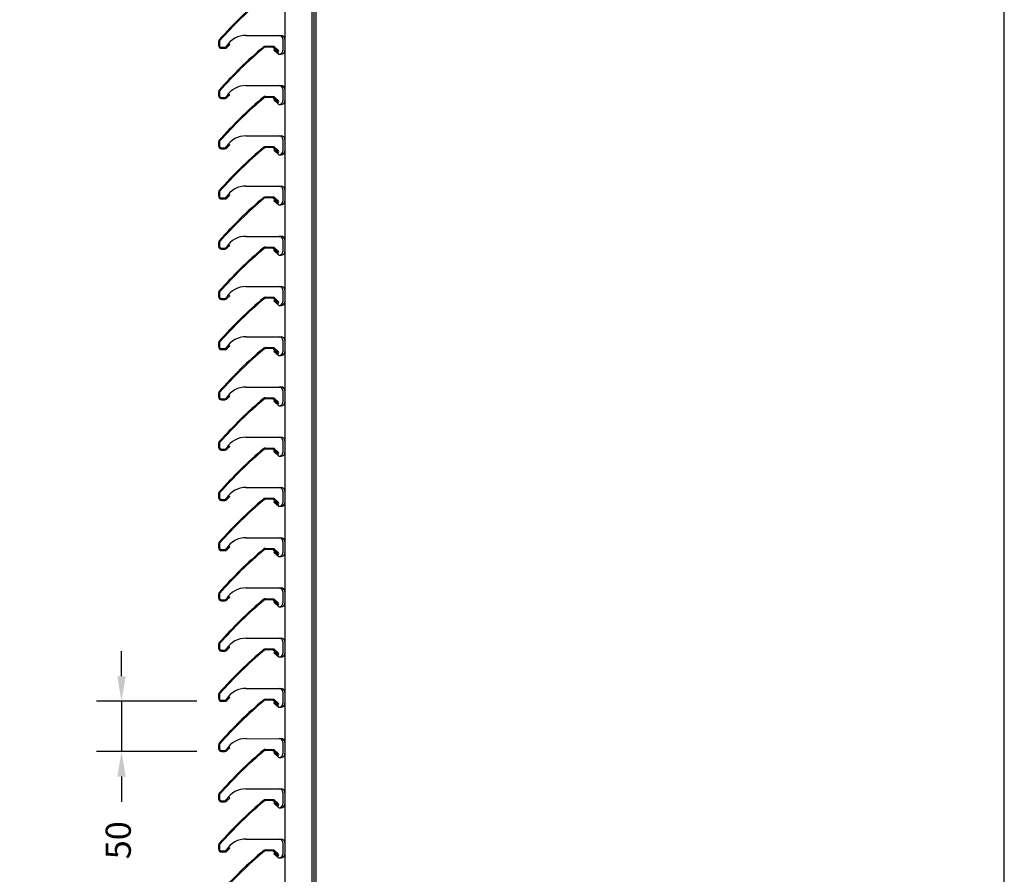
# Model space of a CAD drawing. Units: millimetres. Extents: x 343 to 9638, y -93 to 5907.
# Drawn here: x 3518 to 4498, y 3357 to 4208 of the extents above; entities that cross this region are included whole.
import ezdxf
from ezdxf.enums import TextEntityAlignment as Align

# ---------------------------------------------------------------- set-up
doc = ezdxf.new("R2010")
doc.units = ezdxf.units.MM
doc.linetypes.add('LT-SOLID', pattern=[0])
for name, color, linetype in [('BORD', 7, 'Continuous'), ('BORDER_TEXT', 7, 'LT-SOLID'), ('Dimension 1-5', 4, 'Continuous'), ('LOUVRE_BLADE', 60, 'Continuous'), ('LOUVRE_MULLION', 120, 'Continuous')]:
    doc.layers.add(name, color=color, linetype=linetype)
doc.styles.add('ALPS', font='arial.ttf')
doc.styles.get("Standard").update_dxf_attribs({"font": 'calibri.ttf'})
doc.dimstyles.new('1-5', dxfattribs={"dimscale": 10, "dimtxt": 2.5, "dimasz": 2.5, "dimexe": 2.5, "dimexo": 2.5, "dimgap": 2, "dimtad": 0, "dimdec": 0, "dimtxsty": 'Standard', "dimcen": 2.5, "dimadec": 0, "dimazin": 0, "dimtfac": 1, "dimtdec": 0, "dimtix": 1, "dimtmove": 0, "dimatfit": 0, "dimfxl": 1, "dimarcsym": 0})

# ---------------------------------------------------------------- blocks, each defined once
blk = doc.blocks.new('A3 ALPS SALES Portrait - RESCALED TB')
at = {"layer": 'BORD', "linetype": 'Continuous'}
blk.add_lwpolyline([(141.078, 8.051), (418.078, 8.051), (418.078, 408.051), (141.078, 408.051), (141.078, 8.051)], dxfattribs=at)
at = {"layer": 'BORDER_TEXT', "style": 'ALPS'}
for tag, height, p in [('TITLE_ROW_1', 1.875, (366.869, 49.706)), ('TITLE_ROW_2', 1.875, (366.869, 46.58)), ('TITLE_ROW_3', 1.875, (366.869, 43.464)), ('TITLE_ROW_4', 1.875, (366.869, 40.314)), ('TITLE_ROW_5', 1.875, (366.869, 37.201)), ('DRG_NO', 2.625, (354.328, 13.045))]:
    blk.add_attdef(tag, text='', height=height, dxfattribs=at).set_placement(p, align=Align.TOP_LEFT)
blk.add_attdef('ISS', text='', height=2.625, dxfattribs=at).set_placement((412.038, 13.057), align=Align.TOP_CENTER)
blk = doc.blocks.new('*D40')
at = {"layer": 'Defpoints', "color": 0, "transparency": 16777216}
for p in [(3719.64, 3529.23), (3619.7, 3479.23), (3719.64, 3479.23)]:
    blk.add_point(p, dxfattribs=at)
at = {"layer": 'Dimension 1-5', "color": 0, "lineweight": -2, "transparency": 16777216}
for p, q in [((3619.7, 3554.23), (3619.7, 3579.23)), ((3694.64, 3529.23), (3594.7, 3529.23)), ((3619.7, 3529.23), (3619.7, 3479.23)), ((3694.64, 3479.23), (3594.7, 3479.23)), ((3619.7, 3454.23), (3619.7, 3429.23))]:
    blk.add_line(p, q, dxfattribs=at)
at = {"layer": 'Dimension 1-5', "color": 0, "transparency": 16777216}
for points in [[(3615.54, 3554.23), (3623.87, 3554.23), (3619.7, 3529.23)], [(3615.54, 3454.23), (3623.87, 3454.23), (3619.7, 3479.23)]]:
    blk.add_solid(points, dxfattribs=at)
at = {"layer": 'Dimension 1-5', "color": 0, "transparency": 16777216, "insert": (3619.7, 3390.92), "char_height": 25, "attachment_point": 5, "rotation": 90}
blk.add_mtext('50', dxfattribs=at)

msp = doc.modelspace()

# ---------------------------------------------------------------- linework, layer by layer
at = {"layer": 'LOUVRE_BLADE', "color": 0}
for p, q in [((3716.22, 4185.68), (3716.22, 4182.23)), ((3717.22, 4185.68), (3717.22, 4182.23)), ((3719.22, 4180.23), (3722.43, 4180.23)), ((3719.22, 4179.23), (3722.42, 4179.23)), ((3723.88, 4180.85), (3726.69, 4183.66)), ((3727.39, 4182.95), (3724.55, 4180.11)), ((3726.69, 4183.66), (3727.39, 4182.95)), ((3762.95, 4181.33), (3771.21, 4181.33)), ((3770.82, 4180.33), (3762.95, 4180.33)), ((3770.82, 4180.33), (3775.35, 4176.26)), ((3771.21, 4181.33), (3776.02, 4177)), ((3771.96, 4177.96), (3772.63, 4178.7)), ((3774.68, 4175.51), (3771.96, 4177.96)), ((3716.22, 4135.68), (3716.22, 4132.23)), ((3717.22, 4135.68), (3717.22, 4132.23)), ((3719.22, 4130.23), (3722.43, 4130.23)), ((3719.22, 4129.23), (3722.42, 4129.23)), ((3723.88, 4130.85), (3726.69, 4133.66)), ((3727.39, 4132.95), (3724.55, 4130.11)), ((3726.69, 4133.66), (3727.39, 4132.95)), ((3762.95, 4131.33), (3771.21, 4131.33)), ((3770.82, 4130.33), (3762.95, 4130.33)), ((3770.82, 4130.33), (3775.35, 4126.26)), ((3771.21, 4131.33), (3776.02, 4127)), ((3771.96, 4127.96), (3772.63, 4128.7)), ((3774.68, 4125.51), (3771.96, 4127.96)), ((3716.22, 4085.68), (3716.22, 4082.23)), ((3717.22, 4085.68), (3717.22, 4082.23)), ((3719.22, 4080.23), (3722.43, 4080.23)), ((3719.22, 4079.23), (3722.42, 4079.23)), ((3723.88, 4080.85), (3726.69, 4083.66)), ((3727.39, 4082.95), (3724.55, 4080.11)), ((3726.69, 4083.66), (3727.39, 4082.95)), ((3762.95, 4081.33), (3771.21, 4081.33)), ((3770.82, 4080.33), (3762.95, 4080.33)), ((3770.82, 4080.33), (3775.35, 4076.26)), ((3771.21, 4081.33), (3776.02, 4077)), ((3771.96, 4077.96), (3772.63, 4078.7)), ((3774.68, 4075.51), (3771.96, 4077.96)), ((3716.22, 4035.68), (3716.22, 4032.23)), ((3717.22, 4035.68), (3717.22, 4032.23)), ((3719.22, 4030.23), (3722.43, 4030.23)), ((3719.22, 4029.23), (3722.42, 4029.23)), ((3723.88, 4030.85), (3726.69, 4033.66)), ((3727.39, 4032.95), (3724.55, 4030.11)), ((3726.69, 4033.66), (3727.39, 4032.95)), ((3762.95, 4031.33), (3771.21, 4031.33)), ((3770.82, 4030.33), (3762.95, 4030.33)), ((3770.82, 4030.33), (3775.35, 4026.26)), ((3771.21, 4031.33), (3776.02, 4027)), ((3771.96, 4027.96), (3772.63, 4028.7)), ((3774.68, 4025.51), (3771.96, 4027.96)), ((3716.22, 3985.68), (3716.22, 3982.23)), ((3717.22, 3985.68), (3717.22, 3982.23)), ((3719.22, 3980.23), (3722.43, 3980.23)), ((3719.22, 3979.23), (3722.42, 3979.23)), ((3723.88, 3980.85), (3726.69, 3983.66)), ((3727.39, 3982.95), (3724.55, 3980.11)), ((3726.69, 3983.66), (3727.39, 3982.95)), ((3762.95, 3981.33), (3771.21, 3981.33)), ((3770.82, 3980.33), (3762.95, 3980.33)), ((3770.82, 3980.33), (3775.35, 3976.26)), ((3771.21, 3981.33), (3776.02, 3977)), ((3771.96, 3977.96), (3772.63, 3978.7)), ((3774.68, 3975.51), (3771.96, 3977.96)), ((3716.22, 3935.68), (3716.22, 3932.23)), ((3717.22, 3935.68), (3717.22, 3932.23)), ((3719.22, 3930.23), (3722.43, 3930.23)), ((3723.88, 3930.85), (3726.69, 3933.66)), ((3727.39, 3932.95), (3724.55, 3930.11)), ((3726.69, 3933.66), (3727.39, 3932.95)), ((3762.95, 3931.33), (3771.21, 3931.33)), ((3770.82, 3930.33), (3762.95, 3930.33)), ((3770.82, 3930.33), (3775.35, 3926.26)), ((3771.21, 3931.33), (3776.02, 3927)), ((3719.22, 3929.23), (3722.42, 3929.23)), ((3771.96, 3927.96), (3772.63, 3928.7)), ((3774.68, 3925.51), (3771.96, 3927.96)), ((3716.22, 3885.68), (3716.22, 3882.23)), ((3717.22, 3885.68), (3717.22, 3882.23)), ((3723.88, 3880.85), (3726.69, 3883.66)), ((3727.39, 3882.95), (3724.55, 3880.11)), ((3726.69, 3883.66), (3727.39, 3882.95)), ((3762.95, 3881.33), (3771.21, 3881.33)), ((3771.21, 3881.33), (3776.02, 3877)), ((3719.22, 3880.23), (3722.43, 3880.23)), ((3719.22, 3879.23), (3722.42, 3879.23)), ((3770.82, 3880.33), (3762.95, 3880.33)), ((3770.82, 3880.33), (3775.35, 3876.26)), ((3771.96, 3877.96), (3772.63, 3878.7)), ((3774.68, 3875.51), (3771.96, 3877.96)), ((3716.22, 3835.68), (3716.22, 3832.23)), ((3717.22, 3835.68), (3717.22, 3832.23)), ((3723.88, 3830.85), (3726.69, 3833.66)), ((3727.39, 3832.95), (3724.55, 3830.11)), ((3726.69, 3833.66), (3727.39, 3832.95)), ((3719.22, 3830.23), (3722.43, 3830.23)), ((3719.22, 3829.23), (3722.42, 3829.23)), ((3762.95, 3831.33), (3771.21, 3831.33)), ((3770.82, 3830.33), (3762.95, 3830.33)), ((3770.82, 3830.33), (3775.35, 3826.26)), ((3771.21, 3831.33), (3776.02, 3827)), ((3771.96, 3827.96), (3772.63, 3828.7)), ((3774.68, 3825.51), (3771.96, 3827.96)), ((3716.22, 3785.68), (3716.22, 3782.23)), ((3717.22, 3785.68), (3717.22, 3782.23)), ((3723.88, 3780.85), (3726.69, 3783.66)), ((3726.69, 3783.66), (3727.39, 3782.95)), ((3719.22, 3780.23), (3722.43, 3780.23)), ((3719.22, 3779.23), (3722.42, 3779.23)), ((3727.39, 3782.95), (3724.55, 3780.11)), ((3762.95, 3781.33), (3771.21, 3781.33)), ((3770.82, 3780.33), (3762.95, 3780.33)), ((3770.82, 3780.33), (3775.35, 3776.26)), ((3771.21, 3781.33), (3776.02, 3777)), ((3771.96, 3777.96), (3772.63, 3778.7)), ((3774.68, 3775.51), (3771.96, 3777.96)), ((3716.22, 3735.68), (3716.22, 3732.23)), ((3717.22, 3735.68), (3717.22, 3732.23)), ((3719.22, 3730.23), (3722.43, 3730.23)), ((3719.22, 3729.23), (3722.42, 3729.23)), ((3723.88, 3730.85), (3726.69, 3733.66)), ((3727.39, 3732.95), (3724.55, 3730.11)), ((3726.69, 3733.66), (3727.39, 3732.95)), ((3762.95, 3731.33), (3771.21, 3731.33)), ((3770.82, 3730.33), (3762.95, 3730.33)), ((3770.82, 3730.33), (3775.35, 3726.26)), ((3771.21, 3731.33), (3776.02, 3727)), ((3771.96, 3727.96), (3772.63, 3728.7)), ((3774.68, 3725.51), (3771.96, 3727.96)), ((3716.22, 3685.68), (3716.22, 3682.23)), ((3717.22, 3685.68), (3717.22, 3682.23)), ((3719.22, 3680.23), (3722.43, 3680.23)), ((3719.22, 3679.23), (3722.42, 3679.23)), ((3723.88, 3680.85), (3726.69, 3683.66)), ((3727.39, 3682.95), (3724.55, 3680.11)), ((3726.69, 3683.66), (3727.39, 3682.95)), ((3762.95, 3681.33), (3771.21, 3681.33)), ((3770.82, 3680.33), (3762.95, 3680.33)), ((3770.82, 3680.33), (3775.35, 3676.26)), ((3771.21, 3681.33), (3776.02, 3677)), ((3771.96, 3677.96), (3772.63, 3678.7)), ((3774.68, 3675.51), (3771.96, 3677.96)), ((3716.22, 3635.68), (3716.22, 3632.23)), ((3717.22, 3635.68), (3717.22, 3632.23)), ((3719.22, 3630.23), (3722.43, 3630.23)), ((3719.22, 3629.23), (3722.42, 3629.23)), ((3723.88, 3630.85), (3726.69, 3633.66)), ((3727.39, 3632.95), (3724.55, 3630.11)), ((3726.69, 3633.66), (3727.39, 3632.95)), ((3762.95, 3631.33), (3771.21, 3631.33)), ((3770.82, 3630.33), (3762.95, 3630.33)), ((3770.82, 3630.33), (3775.35, 3626.26)), ((3771.21, 3631.33), (3776.02, 3627)), ((3771.96, 3627.96), (3772.63, 3628.7)), ((3774.68, 3625.51), (3771.96, 3627.96)), ((3716.22, 3585.68), (3716.22, 3582.23)), ((3717.22, 3585.68), (3717.22, 3582.23)), ((3719.22, 3580.23), (3722.43, 3580.23)), ((3719.22, 3579.23), (3722.42, 3579.23)), ((3723.88, 3580.85), (3726.69, 3583.66)), ((3727.39, 3582.95), (3724.55, 3580.11)), ((3726.69, 3583.66), (3727.39, 3582.95)), ((3762.95, 3581.33), (3771.21, 3581.33)), ((3770.82, 3580.33), (3762.95, 3580.33)), ((3770.82, 3580.33), (3775.35, 3576.26)), ((3771.21, 3581.33), (3776.02, 3577)), ((3771.96, 3577.96), (3772.63, 3578.7)), ((3774.68, 3575.51), (3771.96, 3577.96)), ((3716.22, 3535.68), (3716.22, 3532.23)), ((3717.22, 3535.68), (3717.22, 3532.23)), ((3719.22, 3530.23), (3722.43, 3530.23)), ((3719.22, 3529.23), (3722.42, 3529.23)), ((3723.88, 3530.85), (3726.69, 3533.66)), ((3727.39, 3532.95), (3724.55, 3530.11)), ((3726.69, 3533.66), (3727.39, 3532.95)), ((3762.95, 3531.33), (3771.21, 3531.33)), ((3770.82, 3530.33), (3762.95, 3530.33)), ((3770.82, 3530.33), (3775.35, 3526.26)), ((3771.21, 3531.33), (3776.02, 3527)), ((3771.96, 3527.96), (3772.63, 3528.7)), ((3774.68, 3525.51), (3771.96, 3527.96)), ((3716.22, 3485.68), (3716.22, 3482.23)), ((3717.22, 3485.68), (3717.22, 3482.23)), ((3719.22, 3480.23), (3722.43, 3480.23)), ((3723.88, 3480.85), (3726.69, 3483.66)), ((3727.39, 3482.95), (3724.55, 3480.11)), ((3726.69, 3483.66), (3727.39, 3482.95)), ((3762.95, 3481.33), (3771.21, 3481.33)), ((3770.82, 3480.33), (3762.95, 3480.33)), ((3770.82, 3480.33), (3775.35, 3476.26)), ((3771.21, 3481.33), (3776.02, 3477)), ((3719.22, 3479.23), (3722.42, 3479.23)), ((3771.96, 3477.96), (3772.63, 3478.7)), ((3774.68, 3475.51), (3771.96, 3477.96)), ((3716.22, 3435.68), (3716.22, 3432.23)), ((3717.22, 3435.68), (3717.22, 3432.23)), ((3723.88, 3430.85), (3726.69, 3433.66)), ((3727.39, 3432.95), (3724.55, 3430.11)), ((3726.69, 3433.66), (3727.39, 3432.95)), ((3762.95, 3431.33), (3771.21, 3431.33)), ((3770.82, 3430.33), (3762.95, 3430.33)), ((3770.82, 3430.33), (3775.35, 3426.26)), ((3771.21, 3431.33), (3776.02, 3427)), ((3719.22, 3430.23), (3722.43, 3430.23)), ((3719.22, 3429.23), (3722.42, 3429.23)), ((3771.96, 3427.96), (3772.63, 3428.7)), ((3774.68, 3425.51), (3771.96, 3427.96)), ((3716.22, 3385.68), (3716.22, 3382.23)), ((3717.22, 3385.68), (3717.22, 3382.23)), ((3723.88, 3380.85), (3726.69, 3383.66)), ((3727.39, 3382.95), (3724.55, 3380.11)), ((3726.69, 3383.66), (3727.39, 3382.95)), ((3762.95, 3381.33), (3771.21, 3381.33)), ((3771.21, 3381.33), (3776.02, 3377)), ((3719.22, 3380.23), (3722.43, 3380.23)), ((3719.22, 3379.23), (3722.42, 3379.23)), ((3770.82, 3380.33), (3762.95, 3380.33)), ((3770.82, 3380.33), (3775.35, 3376.26)), ((3771.96, 3377.96), (3772.63, 3378.7)), ((3774.68, 3375.51), (3771.96, 3377.96))]:
    msp.add_line(p, q, dxfattribs=at)
for centre, radius, start, end in [((4018.18, 3922.94), 401, 129.88796, 138.69002), ((4018.18, 3922.94), 400, 129.88795, 138.69004), ((3719.22, 4185.68), 3, 138.69003, 180), ((3719.22, 4185.68), 2, 138.69004, 180), ((3719.22, 4182.23), 3, 180, 270.00001), ((4018.18, 3872.94), 401, 129.88796, 138.69002), ((3719.22, 4182.23), 2, 180, 270.00001), ((4018.18, 3872.94), 400, 129.88795, 138.69004), ((3722.42, 4182.23), 3, 270, 315), ((3722.43, 4182.23), 2, 270.00414, 316.56583), ((3762.95, 4178.33), 3, 90, 129.88796), ((3762.95, 4178.33), 2, 90, 129.88795), ((3775.35, 4176.26), 1, 228.00419, 47.99772), ((3719.22, 4135.68), 3, 138.69003, 180), ((3719.22, 4135.68), 2, 138.69004, 180), ((3719.22, 4132.23), 3, 180, 270.00001), ((4018.18, 3822.94), 401, 129.88796, 138.69002), ((3719.22, 4132.23), 2, 180, 270.00001), ((4018.18, 3822.94), 400, 129.88795, 138.69004), ((3722.42, 4132.23), 3, 270, 315), ((3722.43, 4132.23), 2, 270.00414, 316.56583), ((3762.95, 4128.33), 3, 90, 129.88796), ((3762.95, 4128.33), 2, 90, 129.88795), ((3775.35, 4126.26), 1, 228.00419, 47.99772), ((3719.22, 4085.68), 3, 138.69003, 180), ((3719.22, 4085.68), 2, 138.69004, 180), ((3719.22, 4082.23), 3, 180, 270.00001), ((4018.18, 3772.94), 401, 129.88796, 138.69002), ((3719.22, 4082.23), 2, 180, 270.00001), ((4018.18, 3772.94), 400, 129.88795, 138.69004), ((3722.42, 4082.23), 3, 270, 315), ((3722.43, 4082.23), 2, 270.00414, 316.56583), ((3762.95, 4078.33), 3, 90, 129.88796), ((3762.95, 4078.33), 2, 90, 129.88795), ((3775.35, 4076.26), 1, 228.00419, 47.99772), ((3719.22, 4035.68), 3, 138.69003, 180), ((3719.22, 4032.23), 3, 180, 270.00001), ((4018.18, 3722.94), 401, 129.88796, 138.69002), ((3719.22, 4035.68), 2, 138.69004, 180), ((3719.22, 4032.23), 2, 180, 270.00001), ((4018.18, 3722.94), 400, 129.88795, 138.69004), ((3722.42, 4032.23), 3, 270, 315), ((3722.43, 4032.23), 2, 270.00414, 316.56583), ((3762.95, 4028.33), 3, 90, 129.88796), ((3762.95, 4028.33), 2, 90, 129.88795), ((3775.35, 4026.26), 1, 228.00419, 47.99772), ((3719.22, 3985.68), 3, 138.69003, 180), ((3719.22, 3982.23), 3, 180, 270.00001), ((4018.18, 3672.94), 401, 129.88796, 138.69002), ((3719.22, 3985.68), 2, 138.69004, 180), ((3719.22, 3982.23), 2, 180, 270.00001), ((4018.18, 3672.94), 400, 129.88795, 138.69004), ((3722.42, 3982.23), 3, 270, 315), ((3722.43, 3982.23), 2, 270.00414, 316.56583), ((3762.95, 3978.33), 3, 90, 129.88796), ((3762.95, 3978.33), 2, 90, 129.88795), ((3775.35, 3976.26), 1, 228.00419, 47.99772), ((3719.22, 3935.68), 3, 138.69003, 180), ((3719.22, 3932.23), 3, 180, 270.00001), ((4018.18, 3622.94), 401, 129.88796, 138.69002), ((3719.22, 3935.68), 2, 138.69004, 180), ((3719.22, 3932.23), 2, 180, 270.00001), ((3722.43, 3932.23), 2, 270.00414, 316.56583), ((3762.95, 3928.33), 3, 90, 129.88796), ((3762.95, 3928.33), 2, 90, 129.88795), ((4018.18, 3622.94), 400, 129.88795, 138.69004), ((3722.42, 3932.23), 3, 270, 315), ((3775.35, 3926.26), 1, 228.00419, 47.99772), ((3719.22, 3885.68), 3, 138.69003, 180), ((3719.22, 3882.23), 3, 180, 270.00001), ((3719.22, 3885.68), 2, 138.69004, 180), ((3719.22, 3882.23), 2, 180, 270.00001), ((3762.95, 3878.33), 3, 90, 129.88796), ((4018.18, 3572.94), 401, 129.88796, 138.69002), ((4018.18, 3572.94), 400, 129.88795, 138.69004), ((3722.42, 3882.23), 3, 270, 315), ((3722.43, 3882.23), 2, 270.00414, 316.56583), ((3762.95, 3878.33), 2, 90, 129.88795), ((3775.35, 3876.26), 1, 228.00419, 47.99772), ((3719.22, 3835.68), 3, 138.69003, 180), ((3719.22, 3832.23), 3, 180, 270.00001), ((3719.22, 3835.68), 2, 138.69004, 180), ((3719.22, 3832.23), 2, 180, 270.00001), ((4018.18, 3522.94), 401, 129.88796, 138.69002), ((4018.18, 3522.94), 400, 129.88795, 138.69004), ((3722.42, 3832.23), 3, 270, 315), ((3722.43, 3832.23), 2, 270.00414, 316.56583), ((3762.95, 3828.33), 3, 90, 129.88796), ((3762.95, 3828.33), 2, 90, 129.88795), ((3775.35, 3826.26), 1, 228.00419, 47.99772), ((3719.22, 3785.68), 3, 138.69003, 180), ((3719.22, 3785.68), 2, 138.69004, 180), ((3719.22, 3782.23), 3, 180, 270.00001), ((4018.18, 3472.94), 401, 129.88796, 138.69002), ((3719.22, 3782.23), 2, 180, 270.00001), ((4018.18, 3472.94), 400, 129.88795, 138.69004), ((3722.42, 3782.23), 3, 270, 315), ((3722.43, 3782.23), 2, 270.00414, 316.56583), ((3762.95, 3778.33), 3, 90, 129.88796), ((3762.95, 3778.33), 2, 90, 129.88795), ((3775.35, 3776.26), 1, 228.00419, 47.99772), ((3719.22, 3735.68), 3, 138.69003, 180), ((3719.22, 3735.68), 2, 138.69004, 180), ((3719.22, 3732.23), 3, 180, 270.00001), ((4018.18, 3422.94), 401, 129.88796, 138.69002), ((3719.22, 3732.23), 2, 180, 270.00001), ((4018.18, 3422.94), 400, 129.88795, 138.69004), ((3722.42, 3732.23), 3, 270, 315), ((3722.43, 3732.23), 2, 270.00414, 316.56583), ((3762.95, 3728.33), 3, 90, 129.88796), ((3762.95, 3728.33), 2, 90, 129.88795), ((3775.35, 3726.26), 1, 228.00419, 47.99772), ((3719.22, 3685.68), 3, 138.69003, 180), ((3719.22, 3685.68), 2, 138.69004, 180), ((3719.22, 3682.23), 3, 180, 270.00001), ((4018.18, 3372.94), 401, 129.88796, 138.69002), ((3719.22, 3682.23), 2, 180, 270.00001), ((4018.18, 3372.94), 400, 129.88795, 138.69004), ((3722.42, 3682.23), 3, 270, 315), ((3722.43, 3682.23), 2, 270.00414, 316.56583), ((3762.95, 3678.33), 3, 90, 129.88796), ((3762.95, 3678.33), 2, 90, 129.88795), ((3775.35, 3676.26), 1, 228.00419, 47.99772), ((3719.22, 3635.68), 3, 138.69003, 180), ((3719.22, 3635.68), 2, 138.69004, 180), ((3719.22, 3632.23), 3, 180, 270.00001), ((4018.18, 3322.94), 401, 129.88796, 138.69002), ((3719.22, 3632.23), 2, 180, 270.00001), ((4018.18, 3322.94), 400, 129.88795, 138.69004), ((3722.42, 3632.23), 3, 270, 315), ((3722.43, 3632.23), 2, 270.00414, 316.56583), ((3762.95, 3628.33), 3, 90, 129.88796), ((3762.95, 3628.33), 2, 90, 129.88795), ((3775.35, 3626.26), 1, 228.00419, 47.99772), ((3719.22, 3585.68), 3, 138.69003, 180), ((3719.22, 3582.23), 3, 180, 270.00001), ((4018.18, 3272.94), 401, 129.88796, 138.69002), ((3719.22, 3585.68), 2, 138.69004, 180), ((3719.22, 3582.23), 2, 180, 270.00001), ((4018.18, 3272.94), 400, 129.88795, 138.69004), ((3722.42, 3582.23), 3, 270, 315), ((3722.43, 3582.23), 2, 270.00414, 316.56583), ((3762.95, 3578.33), 3, 90, 129.88796), ((3762.95, 3578.33), 2, 90, 129.88795), ((3775.35, 3576.26), 1, 228.00419, 47.99772), ((3719.22, 3535.68), 3, 138.69003, 180), ((3719.22, 3532.23), 3, 180, 270.00001), ((4018.18, 3222.94), 401, 129.88796, 138.69002), ((3719.22, 3535.68), 2, 138.69004, 180), ((3719.22, 3532.23), 2, 180, 270.00001), ((4018.18, 3222.94), 400, 129.88795, 138.69004), ((3722.42, 3532.23), 3, 270, 315), ((3722.43, 3532.23), 2, 270.00414, 316.56583), ((3762.95, 3528.33), 3, 90, 129.88796), ((3762.95, 3528.33), 2, 90, 129.88795), ((3775.35, 3526.26), 1, 228.00419, 47.99772), ((3719.22, 3485.68), 3, 138.69003, 180), ((3719.22, 3482.23), 3, 180, 270.00001), ((4018.18, 3172.94), 401, 129.88796, 138.69002), ((3719.22, 3485.68), 2, 138.69004, 180), ((3719.22, 3482.23), 2, 180, 270.00001), ((4018.18, 3172.94), 400, 129.88795, 138.69004), ((3722.42, 3482.23), 3, 270, 315), ((3722.43, 3482.23), 2, 270.00414, 316.56583), ((3762.95, 3478.33), 3, 90, 129.88796), ((3762.95, 3478.33), 2, 90, 129.88795), ((3775.35, 3476.26), 1, 228.00419, 47.99772), ((3719.22, 3435.68), 3, 138.69003, 180), ((3719.22, 3432.23), 3, 180, 270.00001), ((4018.18, 3122.94), 401, 129.88796, 138.69002), ((3719.22, 3435.68), 2, 138.69004, 180), ((3719.22, 3432.23), 2, 180, 270.00001), ((3722.43, 3432.23), 2, 270.00414, 316.56583), ((3762.95, 3428.33), 3, 90, 129.88796), ((3762.95, 3428.33), 2, 90, 129.88795), ((4018.18, 3122.94), 400, 129.88795, 138.69004), ((3722.42, 3432.23), 3, 270, 315), ((3775.35, 3426.26), 1, 228.00419, 47.99772), ((3719.22, 3385.68), 3, 138.69003, 180), ((3719.22, 3382.23), 3, 180, 270.00001), ((3719.22, 3385.68), 2, 138.69004, 180), ((3719.22, 3382.23), 2, 180, 270.00001), ((3762.95, 3378.33), 3, 90, 129.88796), ((4018.18, 3072.94), 401, 129.88796, 138.69002), ((4018.18, 3072.94), 400, 129.88795, 138.69004), ((3722.42, 3382.23), 3, 270, 315), ((3722.43, 3382.23), 2, 270.00414, 316.56583), ((3762.95, 3378.33), 2, 90, 129.88795), ((3775.35, 3376.26), 1, 228.00419, 47.99772)]:
    msp.add_arc(centre, radius, start, end, dxfattribs=at)
at = {"layer": 'LOUVRE_MULLION', "color": 0}
for p, q in [((3782.22, 4891.73), (3782.22, 2897.13)), ((3809.22, 4891.73), (3809.22, 2897.13)), ((3811.22, 4891.73), (3811.22, 2897.13)), ((3813.22, 4891.73), (3813.22, 2897.13)), ((3717.22, 4185.68), (3717.22, 4182.23)), ((3743.62, 4192.02), (3778.62, 4192.03)), ((3780.22, 4188.43), (3780.22, 4176.92)), ((3719.22, 4180.23), (3722.43, 4180.23)), ((3770.82, 4180.33), (3762.95, 4180.33)), ((3770.82, 4180.33), (3772.31, 4178.99)), ((3772.31, 4178.99), (3771.24, 4177.8)), ((3771.24, 4177.8), (3776.22, 4173.32)), ((3776.22, 4173.32), (3778.62, 4173.32)), ((3743.62, 4142.02), (3778.62, 4142.03)), ((3780.22, 4138.43), (3780.22, 4126.92)), ((3717.22, 4135.68), (3717.22, 4132.23)), ((3719.22, 4130.23), (3722.43, 4130.23)), ((3770.82, 4130.33), (3762.95, 4130.33)), ((3770.82, 4130.33), (3772.31, 4128.99)), ((3772.31, 4128.99), (3771.24, 4127.8)), ((3771.24, 4127.8), (3776.22, 4123.32)), ((3776.22, 4123.32), (3778.62, 4123.32)), ((3743.62, 4092.02), (3778.62, 4092.03)), ((3780.22, 4088.43), (3780.22, 4076.92)), ((3717.22, 4085.68), (3717.22, 4082.23)), ((3719.22, 4080.23), (3722.43, 4080.23)), ((3770.82, 4080.33), (3762.95, 4080.33)), ((3770.82, 4080.33), (3772.31, 4078.99)), ((3772.31, 4078.99), (3771.24, 4077.8)), ((3771.24, 4077.8), (3776.22, 4073.32)), ((3776.22, 4073.32), (3778.62, 4073.32)), ((3743.62, 4042.02), (3778.62, 4042.03)), ((3780.22, 4038.43), (3780.22, 4026.92)), ((3717.22, 4035.68), (3717.22, 4032.23)), ((3719.22, 4030.23), (3722.43, 4030.23)), ((3770.82, 4030.33), (3762.95, 4030.33)), ((3770.82, 4030.33), (3772.31, 4028.99)), ((3772.31, 4028.99), (3771.24, 4027.8)), ((3771.24, 4027.8), (3776.22, 4023.32)), ((3776.22, 4023.32), (3778.62, 4023.32)), ((3743.62, 3992.02), (3778.62, 3992.03)), ((3717.22, 3985.68), (3717.22, 3982.23)), ((3719.22, 3980.23), (3722.43, 3980.23)), ((3770.82, 3980.33), (3762.95, 3980.33)), ((3770.82, 3980.33), (3772.31, 3978.99)), ((3780.22, 3988.43), (3780.22, 3976.92)), ((3772.31, 3978.99), (3771.24, 3977.8)), ((3771.24, 3977.8), (3776.22, 3973.32)), ((3776.22, 3973.32), (3778.62, 3973.32)), ((3743.62, 3942.02), (3778.62, 3942.03)), ((3717.22, 3935.68), (3717.22, 3932.23)), ((3719.22, 3930.23), (3722.43, 3930.23)), ((3770.82, 3930.33), (3762.95, 3930.33)), ((3770.82, 3930.33), (3772.31, 3928.99)), ((3780.22, 3938.43), (3780.22, 3926.92)), ((3772.31, 3928.99), (3771.24, 3927.8)), ((3771.24, 3927.8), (3776.22, 3923.32)), ((3776.22, 3923.32), (3778.62, 3923.32)), ((3743.62, 3892.02), (3778.62, 3892.03)), ((3717.22, 3885.68), (3717.22, 3882.23)), ((3780.22, 3888.43), (3780.22, 3876.92)), ((3719.22, 3880.23), (3722.43, 3880.23)), ((3770.82, 3880.33), (3762.95, 3880.33)), ((3770.82, 3880.33), (3772.31, 3878.99)), ((3772.31, 3878.99), (3771.24, 3877.8)), ((3771.24, 3877.8), (3776.22, 3873.32)), ((3776.22, 3873.32), (3778.62, 3873.32)), ((3743.62, 3842.02), (3778.62, 3842.03)), ((3717.22, 3835.68), (3717.22, 3832.23)), ((3780.22, 3838.43), (3780.22, 3826.92)), ((3719.22, 3830.23), (3722.43, 3830.23)), ((3770.82, 3830.33), (3762.95, 3830.33)), ((3770.82, 3830.33), (3772.31, 3828.99)), ((3772.31, 3828.99), (3771.24, 3827.8)), ((3771.24, 3827.8), (3776.22, 3823.32)), ((3776.22, 3823.32), (3778.62, 3823.32)), ((3717.22, 3785.68), (3717.22, 3782.23)), ((3743.62, 3792.02), (3778.62, 3792.03)), ((3780.22, 3788.43), (3780.22, 3776.92)), ((3719.22, 3780.23), (3722.43, 3780.23)), ((3770.82, 3780.33), (3762.95, 3780.33)), ((3770.82, 3780.33), (3772.31, 3778.99)), ((3772.31, 3778.99), (3771.24, 3777.8)), ((3771.24, 3777.8), (3776.22, 3773.32)), ((3776.22, 3773.32), (3778.62, 3773.32)), ((3717.22, 3735.68), (3717.22, 3732.23)), ((3743.62, 3742.02), (3778.62, 3742.03)), ((3780.22, 3738.43), (3780.22, 3726.92)), ((3719.22, 3730.23), (3722.43, 3730.23)), ((3770.82, 3730.33), (3762.95, 3730.33)), ((3770.82, 3730.33), (3772.31, 3728.99)), ((3772.31, 3728.99), (3771.24, 3727.8)), ((3771.24, 3727.8), (3776.22, 3723.32)), ((3776.22, 3723.32), (3778.62, 3723.32)), ((3717.22, 3685.68), (3717.22, 3682.23)), ((3743.62, 3692.02), (3778.62, 3692.03)), ((3780.22, 3688.43), (3780.22, 3676.92)), ((3719.22, 3680.23), (3722.43, 3680.23)), ((3770.82, 3680.33), (3762.95, 3680.33)), ((3770.82, 3680.33), (3772.31, 3678.99)), ((3772.31, 3678.99), (3771.24, 3677.8)), ((3771.24, 3677.8), (3776.22, 3673.32)), ((3776.22, 3673.32), (3778.62, 3673.32)), ((3743.62, 3642.02), (3778.62, 3642.03)), ((3780.22, 3638.43), (3780.22, 3626.92)), ((3717.22, 3635.68), (3717.22, 3632.23)), ((3719.22, 3630.23), (3722.43, 3630.23)), ((3770.82, 3630.33), (3762.95, 3630.33)), ((3770.82, 3630.33), (3772.31, 3628.99)), ((3772.31, 3628.99), (3771.24, 3627.8)), ((3771.24, 3627.8), (3776.22, 3623.32)), ((3776.22, 3623.32), (3778.62, 3623.32)), ((3743.62, 3592.02), (3778.62, 3592.03)), ((3780.22, 3588.43), (3780.22, 3576.92)), ((3717.22, 3585.68), (3717.22, 3582.23)), ((3719.22, 3580.23), (3722.43, 3580.23)), ((3770.82, 3580.33), (3762.95, 3580.33)), ((3770.82, 3580.33), (3772.31, 3578.99)), ((3772.31, 3578.99), (3771.24, 3577.8)), ((3771.24, 3577.8), (3776.22, 3573.32)), ((3776.22, 3573.32), (3778.62, 3573.32)), ((3743.62, 3542.02), (3778.62, 3542.03)), ((3780.22, 3538.43), (3780.22, 3526.92)), ((3717.22, 3535.68), (3717.22, 3532.23)), ((3719.22, 3530.23), (3722.43, 3530.23)), ((3770.82, 3530.33), (3762.95, 3530.33)), ((3770.82, 3530.33), (3772.31, 3528.99)), ((3772.31, 3528.99), (3771.24, 3527.8)), ((3771.24, 3527.8), (3776.22, 3523.32)), ((3776.22, 3523.32), (3778.62, 3523.32)), ((3743.62, 3492.02), (3778.62, 3492.03)), ((3717.22, 3485.68), (3717.22, 3482.23)), ((3719.22, 3480.23), (3722.43, 3480.23)), ((3770.82, 3480.33), (3762.95, 3480.33)), ((3770.82, 3480.33), (3772.31, 3478.99)), ((3780.22, 3488.43), (3780.22, 3476.92)), ((3772.31, 3478.99), (3771.24, 3477.8)), ((3771.24, 3477.8), (3776.22, 3473.32)), ((3776.22, 3473.32), (3778.62, 3473.32)), ((3743.62, 3442.02), (3778.62, 3442.03)), ((3717.22, 3435.68), (3717.22, 3432.23)), ((3770.82, 3430.33), (3762.95, 3430.33)), ((3770.82, 3430.33), (3772.31, 3428.99)), ((3780.22, 3438.43), (3780.22, 3426.92)), ((3719.22, 3430.23), (3722.43, 3430.23)), ((3772.31, 3428.99), (3771.24, 3427.8)), ((3771.24, 3427.8), (3776.22, 3423.32)), ((3776.22, 3423.32), (3778.62, 3423.32)), ((3743.62, 3392.02), (3778.62, 3392.03)), ((3717.22, 3385.68), (3717.22, 3382.23)), ((3780.22, 3388.43), (3780.22, 3376.92)), ((3719.22, 3380.23), (3722.43, 3380.23)), ((3770.82, 3380.33), (3762.95, 3380.33)), ((3770.82, 3380.33), (3772.31, 3378.99)), ((3772.31, 3378.99), (3771.24, 3377.8)), ((3771.24, 3377.8), (3776.22, 3373.32)), ((3776.22, 3373.32), (3778.62, 3373.32))]:
    msp.add_line(p, q, dxfattribs=at)
for centre, radius, start, end in [((4018.18, 3922.94), 400, 129.88795, 138.69004), ((3719.22, 4185.68), 2, 138.69004, 180), ((3743.18, 4169.87), 22.16, 88.85167, 148.92425), ((3776.62, 4188.43), 3.6, 0, 90.00702), ((3778.62, 4188.43), 3.6, 0, 90.00702), ((3719.22, 4182.23), 2, 180, 270.00001), ((4018.18, 3872.94), 400, 129.88795, 138.69004), ((3722.43, 4182.23), 2, 270.00001, 332.55677), ((3762.95, 4178.33), 2, 90, 129.88795), ((3776.62, 4176.92), 3.6, 270, 0), ((3778.62, 4176.92), 3.6, 270, 0), ((3719.22, 4135.68), 2, 138.69004, 180), ((3743.18, 4119.87), 22.16, 88.85167, 148.92425), ((3776.62, 4138.43), 3.6, 0, 90.00702), ((3778.62, 4138.43), 3.6, 0, 90.00702), ((3719.22, 4132.23), 2, 180, 270.00001), ((4018.18, 3822.94), 400, 129.88795, 138.69004), ((3722.43, 4132.23), 2, 270.00001, 332.55677), ((3762.95, 4128.33), 2, 90, 129.88795), ((3776.62, 4126.92), 3.6, 270, 0), ((3778.62, 4126.92), 3.6, 270, 0), ((3719.22, 4085.68), 2, 138.69004, 180), ((3743.18, 4069.87), 22.16, 88.85167, 148.92425), ((3776.62, 4088.43), 3.6, 0, 90.00702), ((3778.62, 4088.43), 3.6, 0, 90.00702), ((3719.22, 4082.23), 2, 180, 270.00001), ((4018.18, 3772.94), 400, 129.88795, 138.69004), ((3722.43, 4082.23), 2, 270.00001, 332.55677), ((3762.95, 4078.33), 2, 90, 129.88795), ((3776.62, 4076.92), 3.6, 270, 0), ((3778.62, 4076.92), 3.6, 270, 0), ((3743.18, 4019.87), 22.16, 88.85167, 148.92425), ((3776.62, 4038.43), 3.6, 0, 90.00702), ((3778.62, 4038.43), 3.6, 0, 90.00702), ((3719.22, 4035.68), 2, 138.69004, 180), ((3719.22, 4032.23), 2, 180, 270.00001), ((4018.18, 3722.94), 400, 129.88795, 138.69004), ((3722.43, 4032.23), 2, 270.00001, 332.55677), ((3762.95, 4028.33), 2, 90, 129.88795), ((3776.62, 4026.92), 3.6, 270, 0), ((3778.62, 4026.92), 3.6, 270, 0), ((3743.18, 3969.87), 22.16, 88.85167, 148.92425), ((3776.62, 3988.43), 3.6, 0, 90.00702), ((3778.62, 3988.43), 3.6, 0, 90.00702), ((3719.22, 3985.68), 2, 138.69004, 180), ((3719.22, 3982.23), 2, 180, 270.00001), ((4018.18, 3672.94), 400, 129.88795, 138.69004), ((3722.43, 3982.23), 2, 270.00001, 332.55677), ((3762.95, 3978.33), 2, 90, 129.88795), ((3776.62, 3976.92), 3.6, 270, 0), ((3778.62, 3976.92), 3.6, 270, 0), ((3743.18, 3919.87), 22.16, 88.85167, 148.92425), ((3776.62, 3938.43), 3.6, 0, 90.00702), ((3778.62, 3938.43), 3.6, 0, 90.00702), ((3719.22, 3935.68), 2, 138.69004, 180), ((3719.22, 3932.23), 2, 180, 270.00001), ((3722.43, 3932.23), 2, 270.00001, 332.55677), ((3762.95, 3928.33), 2, 90, 129.88795), ((4018.18, 3622.94), 400, 129.88795, 138.69004), ((3776.62, 3926.92), 3.6, 270, 0), ((3778.62, 3926.92), 3.6, 270, 0), ((3743.18, 3869.87), 22.16, 88.85167, 148.92425), ((3776.62, 3888.43), 3.6, 0, 90.00702), ((3778.62, 3888.43), 3.6, 0, 90.00702), ((3719.22, 3885.68), 2, 138.69004, 180), ((3719.22, 3882.23), 2, 180, 270.00001), ((3722.43, 3882.23), 2, 270.00001, 332.55677), ((4018.18, 3572.94), 400, 129.88795, 138.69004), ((3762.95, 3878.33), 2, 90, 129.88795), ((3776.62, 3876.92), 3.6, 270, 0), ((3778.62, 3876.92), 3.6, 270, 0), ((3743.18, 3819.87), 22.16, 88.85167, 148.92425), ((3776.62, 3838.43), 3.6, 0, 90.00702), ((3778.62, 3838.43), 3.6, 0, 90.00702), ((3719.22, 3835.68), 2, 138.69004, 180), ((3719.22, 3832.23), 2, 180, 270.00001), ((4018.18, 3522.94), 400, 129.88795, 138.69004), ((3722.43, 3832.23), 2, 270.00001, 332.55677), ((3762.95, 3828.33), 2, 90, 129.88795), ((3776.62, 3826.92), 3.6, 270, 0), ((3778.62, 3826.92), 3.6, 270, 0), ((3719.22, 3785.68), 2, 138.69004, 180), ((3743.18, 3769.87), 22.16, 88.85167, 148.92425), ((3776.62, 3788.43), 3.6, 0, 90.00702), ((3778.62, 3788.43), 3.6, 0, 90.00702), ((3719.22, 3782.23), 2, 180, 270.00001), ((4018.18, 3472.94), 400, 129.88795, 138.69004), ((3722.43, 3782.23), 2, 270.00001, 332.55677), ((3762.95, 3778.33), 2, 90, 129.88795), ((3776.62, 3776.92), 3.6, 270, 0), ((3778.62, 3776.92), 3.6, 270, 0), ((3719.22, 3735.68), 2, 138.69004, 180), ((3743.18, 3719.87), 22.16, 88.85167, 148.92425), ((3776.62, 3738.43), 3.6, 0, 90.00702), ((3778.62, 3738.43), 3.6, 0, 90.00702), ((3719.22, 3732.23), 2, 180, 270.00001), ((4018.18, 3422.94), 400, 129.88795, 138.69004), ((3722.43, 3732.23), 2, 270.00001, 332.55677), ((3762.95, 3728.33), 2, 90, 129.88795), ((3776.62, 3726.92), 3.6, 270, 0), ((3778.62, 3726.92), 3.6, 270, 0), ((3719.22, 3685.68), 2, 138.69004, 180), ((3743.18, 3669.87), 22.16, 88.85167, 148.92425), ((3776.62, 3688.43), 3.6, 0, 90.00702), ((3778.62, 3688.43), 3.6, 0, 90.00702), ((3719.22, 3682.23), 2, 180, 270.00001), ((4018.18, 3372.94), 400, 129.88795, 138.69004), ((3722.43, 3682.23), 2, 270.00001, 332.55677), ((3762.95, 3678.33), 2, 90, 129.88795), ((3776.62, 3676.92), 3.6, 270, 0), ((3778.62, 3676.92), 3.6, 270, 0), ((3719.22, 3635.68), 2, 138.69004, 180), ((3743.18, 3619.87), 22.16, 88.85167, 148.92425), ((3776.62, 3638.43), 3.6, 0, 90.00702), ((3778.62, 3638.43), 3.6, 0, 90.00702), ((3719.22, 3632.23), 2, 180, 270.00001), ((4018.18, 3322.94), 400, 129.88795, 138.69004), ((3722.43, 3632.23), 2, 270.00001, 332.55677), ((3762.95, 3628.33), 2, 90, 129.88795), ((3776.62, 3626.92), 3.6, 270, 0), ((3778.62, 3626.92), 3.6, 270, 0), ((3743.18, 3569.87), 22.16, 88.85167, 148.92425), ((3776.62, 3588.43), 3.6, 0, 90.00702), ((3778.62, 3588.43), 3.6, 0, 90.00702), ((3719.22, 3585.68), 2, 138.69004, 180), ((3719.22, 3582.23), 2, 180, 270.00001), ((4018.18, 3272.94), 400, 129.88795, 138.69004), ((3722.43, 3582.23), 2, 270.00001, 332.55677), ((3762.95, 3578.33), 2, 90, 129.88795), ((3776.62, 3576.92), 3.6, 270, 0), ((3778.62, 3576.92), 3.6, 270, 0), ((3743.18, 3519.87), 22.16, 88.85167, 148.92425), ((3776.62, 3538.43), 3.6, 0, 90.00702), ((3778.62, 3538.43), 3.6, 0, 90.00702), ((3719.22, 3535.68), 2, 138.69004, 180), ((3719.22, 3532.23), 2, 180, 270.00001), ((4018.18, 3222.94), 400, 129.88795, 138.69004), ((3722.43, 3532.23), 2, 270.00001, 332.55677), ((3762.95, 3528.33), 2, 90, 129.88795), ((3776.62, 3526.92), 3.6, 270, 0), ((3778.62, 3526.92), 3.6, 270, 0), ((3743.18, 3469.87), 22.16, 88.85167, 148.92425), ((3776.62, 3488.43), 3.6, 0, 90.00702), ((3778.62, 3488.43), 3.6, 0, 90.00702), ((3719.22, 3485.68), 2, 138.69004, 180), ((3719.22, 3482.23), 2, 180, 270.00001), ((4018.18, 3172.94), 400, 129.88795, 138.69004), ((3722.43, 3482.23), 2, 270.00001, 332.55677), ((3762.95, 3478.33), 2, 90, 129.88795), ((3776.62, 3476.92), 3.6, 270, 0), ((3778.62, 3476.92), 3.6, 270, 0), ((3743.18, 3419.87), 22.16, 88.85167, 148.92425), ((3776.62, 3438.43), 3.6, 0, 90.00702), ((3778.62, 3438.43), 3.6, 0, 90.00702), ((3719.22, 3435.68), 2, 138.69004, 180), ((3719.22, 3432.23), 2, 180, 270.00001), ((3722.43, 3432.23), 2, 270.00001, 332.55677), ((3762.95, 3428.33), 2, 90, 129.88795), ((4018.18, 3122.94), 400, 129.88795, 138.69004), ((3776.62, 3426.92), 3.6, 270, 0), ((3778.62, 3426.92), 3.6, 270, 0), ((3743.18, 3369.87), 22.16, 88.85167, 148.92425), ((3776.62, 3388.43), 3.6, 0, 90.00702), ((3778.62, 3388.43), 3.6, 0, 90.00702), ((3719.22, 3385.68), 2, 138.69004, 180), ((3719.22, 3382.23), 2, 180, 270.00001), ((3722.43, 3382.23), 2, 270.00001, 332.55677), ((4018.18, 3072.94), 400, 129.88795, 138.69004), ((3762.95, 3378.33), 2, 90, 129.88795), ((3776.62, 3376.92), 3.6, 270, 0), ((3778.62, 3376.92), 3.6, 270, 0)]:
    msp.add_arc(centre, radius, start, end, dxfattribs=at)

# ---------------------------------------------------------------- block references
at = {"layer": 'Dimension 1-5', "color": 0, "xscale": 15, "yscale": 15, "zscale": 15}
msp.add_blockref('A3 ALPS SALES Portrait - RESCALED TB', (-1772.73, -213.55), dxfattribs=at)

# ---------------------------------------------------------------- dimensions: what is measured, and where the dimension line sits
at = {"layer": 'Dimension 1-5', "color": 0}
dim = msp.add_linear_dim(base=(3619.7, 3479.23), p1=(3719.64, 3529.23), p2=(3719.64, 3479.23), angle=90, dimstyle='1-5', dxfattribs=at)
dim.commit()
dim.dimension.update_dxf_attribs({"geometry": '*D40', "text_midpoint": (3619.7, 3390.92), "dimtype": 160})

doc.saveas('drawing.dxf')
